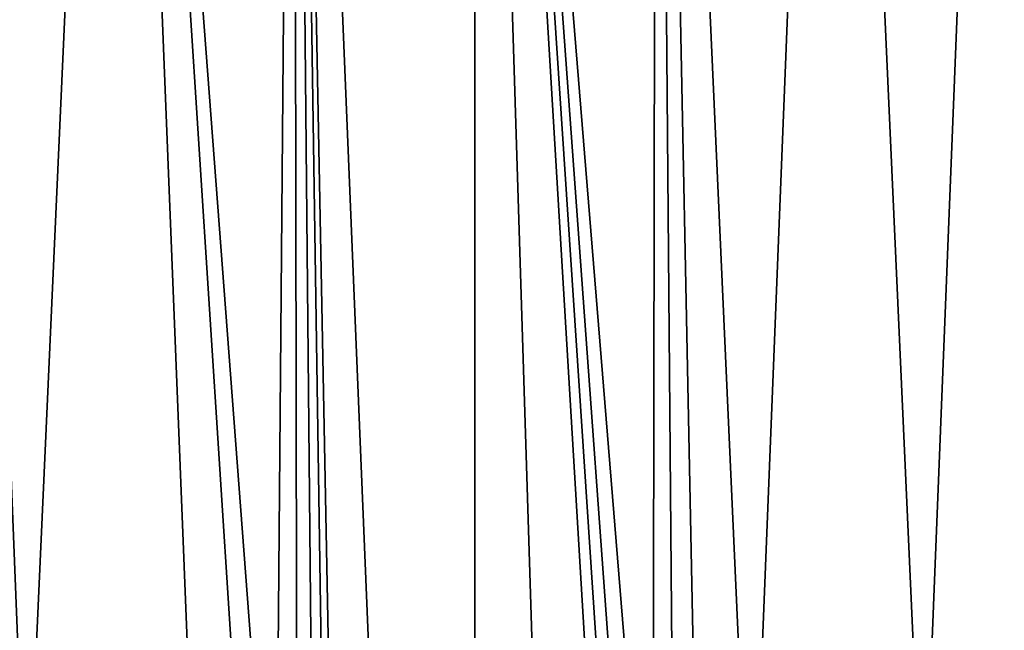
# Model space of a CAD drawing. Units: millimetres. Extents: x -82 to 82, y -113 to 82.
# Drawn here: x -12 to 13, y -47 to -31 of the extents above; entities that cross this region are included whole.
import ezdxf

# ---------------------------------------------------------------- set-up
doc = ezdxf.new("R2010")
doc.units = ezdxf.units.MM
doc.header["$LTSCALE"] = 81.481481
doc.layers.add('157', color=7, linetype='CONTINUOUS')
doc.layers.add('182', color=7, linetype='CONTINUOUS')

msp = doc.modelspace()

# ---------------------------------------------------------------- linework, layer by layer
at = {"layer": '157', "color": 254, "linetype": 'Continuous', "true_color": 0xe6e6e6}
for points in [[(0, -112.5, 73.15), (0, -0.75, 73.15), (-4.588, -1.139, 73.139), (0, -112.5, 73.15)], [(4.588, -1.139, 73.139), (0, -0.75, 73.15), (4.497, -55.991, 73.14), (4.588, -1.139, 73.139)], [(4.497, -55.991, 73.14), (0, -0.75, 73.15), (4.058, -56.657, 73.142), (4.497, -55.991, 73.14)], [(4.058, -56.657, 73.142), (0, -0.75, 73.15), (3.738, -57.383, 73.143), (4.058, -56.657, 73.142)], [(3.738, -57.383, 73.143), (0, -0.75, 73.15), (3.482, -58.915, 73.144), (3.738, -57.383, 73.143)], [(3.482, -58.915, 73.144), (0, -0.75, 73.15), (3.482, -112.5, 73.144), (3.482, -58.915, 73.144)], [(3.482, -112.5, 73.144), (0, -0.75, 73.15), (0, -112.5, 73.15), (3.482, -112.5, 73.144)], [(-9.059, -2.298, 73.109), (-5.043, -55.406, 73.137), (-4.588, -1.139, 73.139), (-9.059, -2.298, 73.109)], [(-5.043, -55.406, 73.137), (-4.497, -55.99, 73.14), (-4.588, -1.139, 73.139), (-5.043, -55.406, 73.137)], [(-3.482, -58.915, 73.144), (0, -112.5, 73.15), (-4.588, -1.139, 73.139), (-3.482, -58.915, 73.144)], [(-3.738, -57.383, 73.143), (-3.482, -58.915, 73.144), (-4.588, -1.139, 73.139), (-3.738, -57.383, 73.143)], [(-4.058, -56.657, 73.142), (-3.738, -57.383, 73.143), (-4.588, -1.139, 73.139), (-4.058, -56.657, 73.142)], [(-4.497, -55.99, 73.14), (-4.058, -56.657, 73.142), (-4.588, -1.139, 73.139), (-4.497, -55.99, 73.14)], [(5.043, -55.406, 73.137), (4.588, -1.139, 73.139), (4.497, -55.991, 73.14), (5.043, -55.406, 73.137)], [(9.059, -2.298, 73.109), (4.588, -1.139, 73.139), (6.988, -54.34, 73.126), (9.059, -2.298, 73.109)], [(6.988, -54.34, 73.126), (4.588, -1.139, 73.139), (5.667, -54.927, 73.134), (6.988, -54.34, 73.126)], [(5.667, -54.927, 73.134), (4.588, -1.139, 73.139), (5.043, -55.406, 73.137), (5.667, -54.927, 73.134)], [(-13.269, -4.195, 73.062), (-11.334, -52.784, 73.086), (-9.059, -2.298, 73.109), (-13.269, -4.195, 73.062)], [(-11.334, -52.784, 73.086), (-6.988, -54.34, 73.126), (-9.059, -2.298, 73.109), (-11.334, -52.784, 73.086)], [(-5.667, -54.927, 73.134), (-5.043, -55.406, 73.137), (-9.059, -2.298, 73.109), (-5.667, -54.927, 73.134)], [(-6.988, -54.34, 73.126), (-5.667, -54.927, 73.134), (-9.059, -2.298, 73.109), (-6.988, -54.34, 73.126)], [(11.335, -52.783, 73.086), (9.059, -2.298, 73.109), (6.988, -54.34, 73.126), (11.335, -52.783, 73.086)], [(13.268, -4.195, 73.062), (9.059, -2.298, 73.109), (11.335, -52.783, 73.086), (13.268, -4.195, 73.062)], [(-15.355, -50.517, 73.032), (-11.334, -52.784, 73.086), (-13.269, -4.195, 73.062), (-15.355, -50.517, 73.032)], [(15.356, -50.517, 73.032), (13.268, -4.195, 73.062), (11.335, -52.783, 73.086), (15.356, -50.517, 73.032)], [(17.098, -6.775, 73.004), (13.268, -4.195, 73.062), (15.356, -50.517, 73.032), (17.098, -6.775, 73.004)]]:
    msp.add_3dface(points, dxfattribs=at)
at = {"layer": '182', "linetype": 'Continuous'}
for points in [[(79.5, -81.5), (-79.5, -81.5), (79.5, 81.5), (79.5, -81.5)], [(-79.5, -81.5), (-79.5, 81.5), (79.5, 81.5), (-79.5, -81.5)]]:
    msp.add_3dface(points, dxfattribs=at)

doc.saveas('drawing.dxf')
